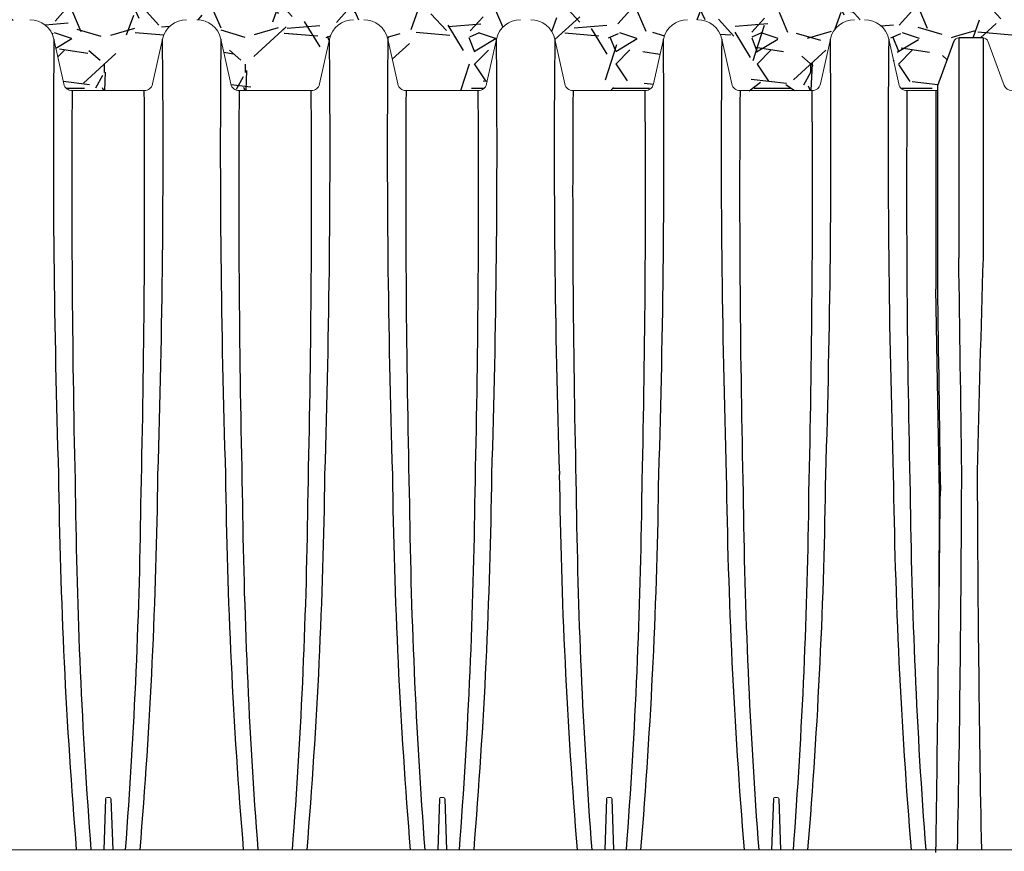
# Paper-space layout 'Layout1' of a CAD drawing. Units: inches. Extents: x 0 to 35.4, y -1.1 to 23.5.
# Drawn here: x 23.5 to 24.3, y 13.3 to 13.9 of the extents above; entities that cross this region are included whole.
import ezdxf

# ---------------------------------------------------------------- set-up
doc = ezdxf.new("R2010")
doc.units = ezdxf.units.IN
doc.header["$MEASUREMENT"] = 0
doc.linetypes.add('HIDDEN', pattern=[0.375, 0.25, -0.125])
doc.layers.add('0-BACKFILL INITIAL', color=253, linetype='Continuous')
doc.layers.add('Viewport', color=3, linetype='HIDDEN', plot=False)
pattern_1 = [(228.012787504, (-23.29511435105843, 45.55612165565969), (-0.8905817517976742, -1.001904470772376), [0.01497691331998137, -1.482717095663783]), (184.969740728, (-23.30513339576616, 45.54498938376223), (1.335872627696498, 0.1113227189747123), [0.02570085348425297, -2.544383689101485]), (132.510447078, (-23.33073762113034, 45.54276292938273), (1.113227189747097, -1.224549908721777), [0.01812200277645484, -1.794080567682847]), (267.273689006, (-23.37415348153047, 45.51493224963906), (0.1113227189747111, 2.22645437949417), [0.02340426579180471, -2.317021872732044]), (292.833654178, (-23.37526670872022, 45.49155447865436), (-0.5566135948735407, 1.335872627696504), [0.02294973513023098, -2.272026909188135]), (357.273689006, (-23.36636089120224, 45.47040316204918), (-2.22645437949417, 0.1113227189747112), [0.02340426579180471, -2.317021872732044]), (37.69424046670001, (-23.34298312021756, 45.46928993485943), (-1.447195346671209, -1.113227189747081), [0.0309509442338192, -3.064140979832386]), (72.2553283749, (-23.31849212204312, 45.48821479708513), (0.7792590328229618, 2.449099817443585), [0.02922087785823323, -2.892867965176178]), (121.429565615, (-23.30958630452514, 45.51604547682881), (-0.8905817517976694, 1.447195346671208), [0.02348352756771474, -2.324871801841626]), (175.236358309, (-23.32183180361236, 45.53608356624426), (1.224549908721791, -0.1113227189747126), [0.02681007305611698, -1.313692976246151]), (222.397437798, (-23.34854925616629, 45.53831002062375), (-1.335872627696497, -1.224549908721789), [0.03467123817923499, -3.432455140700581]), (138.814074834, (-23.26394398974552, 45.51381902244931), (-0.7792590328229624, 0.6679363138482504), [0.01183371634973046, -1.171543018621506]), (171.46923439, (-23.27284980726349, 45.52161161277755), (1.447195346671209, -0.2226454379494162), [0.0225135727172881, -2.228849088829762]), (225, (-23.29511435105843, 45.52495129434678), (-1.235930457695971e-17, -0.1113227189747009), [0.01574337024012224, -0.1416907287341596]), (203.198590514, (-23.30290694138666, 45.53831002062375), (0.5566135948735408, 0.2226454379494141), [0.008478115631675843, -0.8393304536075533]), (291.801409486, (-23.31069953171489, 45.53497033905451), (-0.1113227189746732, 0.3339681569241366), [0.01198979080173302, -0.5875013976553907]), (30.96375653209999, (-23.3062466229559, 45.52383806715703), (0.3339681569241311, 0.2226454379494145), [0.01947357190752677, -0.62964384723738]), (161.565051177, (-23.28954821510969, 45.53385711186476), (0.2226454379494181, -0.1113227189747058), [0.01408132204582983, -0.3379520252370949]), (16.389540334, (-23.37526670872022, 45.53497033905451), (1.11322718974708, 0.3339681569241301), [0.01972638580231831, -1.952917220279504]), (70.3461759419, (-23.35634184649452, 45.54053647500324), (-0.4452908758989695, -1.224549908722171), [0.01654934672549912, -1.638381846690989]), (293.198590514, (-23.28954821510969, 45.55612165565969), (-0.2226454379494135, 0.556613594873541), [0.01695611994063271, -0.8308524492985964]), (343.610459666, (-23.28286885197121, 45.54053647500324), (-1.11322718974708, 0.33396815692413), [0.0197263858023183, -1.952917220279458]), (339.44395478, (-23.37526670872022, 45.46595025329019), (-0.556613594873546, 0.2226454379494195), [0.01902282621839815, -0.932118901640437]), (294.775140569, (-23.35745507368427, 45.4592708901517), (-0.5566135948735427, 1.224549908721793), [0.0159389642573608, -1.577959806299874]), (66.8014094864, (-23.28843498791995, 45.44479893668499), (0.2226454379494147, 0.5566135948735387), [0.01695611994063271, -0.8308524492985964]), (17.3540246363, (-23.28175562478146, 45.46038411734145), (-1.447195346671207, -0.4452908758988295), [0.01866113870444935, -1.84744767927428]), (69.44395478040002, (-23.34298312021756, 45.44479893668499), (-0.2226454379494176, -0.5566135948735369), [0.009511413109199073, -0.941630314749636]), (101.309932474, (-23.29511435105843, 45.44479893668499), (-0.1113227189747044, 0.445290875898835), [0.005676345440520382, -0.5619603709177252]), (165.963756532, (-23.29622757824818, 45.45036507263373), (0.3339681569241206, -0.1113227189747086), [0.02294973513023101, -0.4360455937334475]), (186.009005957, (-23.31849212204312, 45.45593120858247), (1.113227189747089, 0.1113227189747065), [0.02126820546011804, -2.105549354268852]), (303.690067526, (-23.3062466229559, 45.51381902244931), (-0.111322718974707, 0.2226454379494152), [0.01605518517597036, -0.3853245862114094]), (353.157226587, (-23.29734080543792, 45.50046029617235), (1.892486222570044, -0.2226454379494227), [0.02803039270151773, -2.775004048719147]), (60.9453959009, (-23.26951012569425, 45.49712061460311), (-0.4452908758988309, -0.7792590328229563), [0.01146134185476008, -1.134676198997873]), (90, (-23.26394398974552, 45.50713965931082), (-0.1113227189747084, 0.1113227189747084), [0.006679363138482504, -0.1046433558362259]), (120.256437164, (-23.32071857642262, 45.4592708901517), (0.4452908758988345, -0.7792590328229597), [0.01546539741084239, -1.531079240698555]), (48.01278750420001, (-23.32851116675085, 45.47262961642868), (0.8905817517976672, 1.001904470772373), [0.02995382663996273, -1.467740182343801]), (0, (-23.3084730773354, 45.49489416022361), (0.1113227189747084, 0.1113227189747084), [0.02894390693342418, -0.08237881204128422]), (325.3048464690001, (-23.27952917040198, 45.49489416022361), (1.1132271897471, -0.7792590328229393), [0.01760168038796702, -1.742565056026657]), (254.054604099, (-23.26505721693526, 45.48487511551589), (-0.1113227189747126, -0.4452908758988341), [0.01620881052815549, -0.7942328167812132]), (207.645975364, (-23.26951012569425, 45.46928993485943), (-2.115131660519454, -1.113227189747089), [0.02639072037373925, -2.612685678875837]), (175.42607874, (-23.29288789667894, 45.45704443577222), (-1.447195346671204, 0.1113227189747086), [0.02791962659613789, -2.764039961397727])]

psp = doc.layouts.get("Layout1")

# ---------------------------------------------------------------- hatches: boundary and pattern name
at = {"layer": '0-BACKFILL INITIAL'}
h = psp.add_hatch(dxfattribs=at)
h.set_pattern_fill('GRAVEL', color=256, scale=5)
h.set_pattern_definition(pattern_1)
h.paths.add_polyline_path([(24.26422465783277, 14.06745431162748), (23.39372392554659, 14.06745431162748), (23.39372392554659, 13.97504336246115), (23.39650699352095, 13.97504336246115), (23.39650699352095, 13.93793754561497, -0.1989123673796593), (23.39598530280915, 13.93667807282318), (23.39146254828402, 13.93215531829805, 0.1989123673796619), (23.39094085757222, 13.93089584550626), (23.39094085757222, 13.92698624638449), (23.39158351046533, 13.92698624638449, -0.1840360529181079), (23.40541151754636, 13.93386702603553), (23.41337148346453, 13.93386702603552, -0.3516652344048123), (23.4323911692801, 13.91860211363542), (23.4323912003401, 13.91860213624872), (23.44024055071858, 13.88319599745076, 0.3515091290911752), (23.44677445201863, 13.87798302454183), (23.5035917983144, 13.87798302454183, 0.351355529872148), (23.51009753055908, 13.88322657021622), (23.5179401075797, 13.91860211363542, -0.3516652344048125), (23.53695979339527, 13.93386702603552), (23.54491970345737, 13.93386702603544, -0.351666039833024), (23.56393944512901, 13.91860211363542), (23.56393949189485, 13.91860213624872), (23.57178978933696, 13.88319172552193, 0.3513249848596453), (23.57832272786753, 13.87798302454183), (23.63514007416331, 13.87798302454183, 0.3509299548107179), (23.64164362305187, 13.88321668629488), (23.64948505753113, 13.91858708337839, -0.3518872244216479), (23.66850806924417, 13.93386702603552), (23.66850802782116, 13.93386704885782), (23.67646803516235, 13.93386702603552, -0.3511242908859536), (23.69547956477887, 13.91863873694358), (23.70333248135465, 13.88321668629488, 0.3524008525512954), (23.70987100371644, 13.87798302454183), (23.76668835001222, 13.87798302454183, 0.3509299548107171), (23.77319189890077, 13.88321668629488), (23.78103043026276, 13.91857391748505, -0.3520816721607087), (23.80005634509308, 13.93386702603552), (23.80005631937592, 13.93386704885782), (23.80801631101126, 13.93386702603552, -0.351254806470896), (23.82702981521526, 13.91862990099776), (23.83488075720357, 13.88321668629488, 0.3524008525515406), (23.84141927956535, 13.87798302454183), (23.89823662586113, 13.87798302454183, 0.35092995481079), (23.90474017474969, 13.88321668629488), (23.9125767850377, 13.9185651813342, -0.3522106935287165), (23.93160462094199, 13.93386702603552), (23.93160461093067, 13.93386704885782), (23.93956458686017, 13.93386702603552, -0.3514548445542381), (23.95858110918448, 13.91861635797852), (23.96642903305247, 13.88321668629488, 0.3524008525512954), (23.97296755541426, 13.87798302454183), (24.02978490171005, 13.87798302454183, 0.3519987150335436), (24.0362939042112, 13.8832415093557), (24.04413321097534, 13.91860211363542, -0.3516652344048123), (24.06315289679091, 13.93386702603552), (24.07111280685271, 13.93386702603544, -0.3516660398372403), (24.09013254852464, 13.91860211363542), (24.09013255362018, 13.91860213624872), (24.09797959478034, 13.88320641366364, 0.3519581018841926), (24.10451583126316, 13.87798302454183), (24.16133317755896, 13.87798302454183, 0.3518130892183126), (24.16784123989724, 13.88323719770963), (24.17568148682424, 13.91860211363542, -0.3516652344048889), (24.19470117263981, 13.93386702603552), (24.20266108270173, 13.93386702603544, -0.3516660398356504), (24.22168082437355, 13.91860211363542), (24.22168084517494, 13.91860213624872), (24.22952945282178, 13.88319934769743, 0.351653539455415), (24.23606410711207, 13.87798302454183), (24.25890564801275, 13.87798302454183, 0.04638364793239146), (24.26000033749704, 13.87808786102117), (24.26000033749704, 13.88186288806646), (24.27305096944599, 13.91684674630234, -0.3131040574497489), (24.27683147538485, 13.91947173297345), (24.27819455940034, 13.91947173297345)])
h = psp.add_hatch(dxfattribs=at)
h.set_pattern_fill('GRAVEL', color=256, scale=5)
h.set_pattern_definition(pattern_1)
h.paths.add_polyline_path([(24.18443981245982, 14.06745431162748), (23.67937011594482, 14.06745431162748), (23.76667085332477, 13.87798302454183), (23.76668835001584, 13.87798302454183, 0.3509299546588153), (23.77319189890077, 13.88321668629488), (23.78103043026276, 13.91857391748505, -0.3520816721606885), (23.80005634509308, 13.93386702603552), (23.80005631937592, 13.93386704885782), (23.80801631101126, 13.93386702603552, -0.3512548064708964), (23.82702981521526, 13.91862990099776), (23.83488075720357, 13.88321668629488, 0.3524008525515171), (23.84141927956535, 13.87798302454183), (23.89823662586113, 13.87798302454183, 0.3509299548107945), (23.90474017474969, 13.88321668629488), (23.9125767850377, 13.91856518133422, -0.3522106935285569), (23.93160462094199, 13.93386702603552), (23.93160461093067, 13.93386704885782), (23.93956458686017, 13.93386702603552, -0.3514548445548219), (23.95858110918449, 13.91861635797849), (23.96642903305247, 13.88321668629488, 0.3524008525515944), (23.97296755541426, 13.87798302454183), (24.02978490171005, 13.87798302454183, 0.3519987150342852), (24.0362939042112, 13.88324150935571), (24.04413321097534, 13.91860211363542, -0.3516652344048123), (24.06315289679091, 13.93386702603552), (24.07111280685271, 13.93386702603544, -0.3516660398372408), (24.09013254852464, 13.91860211363542), (24.09013255362018, 13.91860213624872), (24.09797959478034, 13.88320641366364, 0.3519581018847095), (24.10451583126316, 13.87798302454183), (24.16133317755896, 13.87798302454183, 0.3518130892188633), (24.16784123989724, 13.88323719770964), (24.17568148682424, 13.91860211363542, -0.3516655682709906), (24.19470119579328, 13.93386702603551)])
h = psp.add_hatch(dxfattribs=at)
h.set_pattern_fill('GRAVEL', color=256, scale=5)
h.set_pattern_definition(pattern_1)
h.paths.add_polyline_path([(24.50567059290882, 14.06745431162748), (24.26422465783277, 14.06745431162748), (24.27819455940034, 13.91947173297345), (24.29598810473933, 13.91947173297345, -0.3131034289970094), (24.29976888254986, 13.91684715120221), (24.31274613228789, 13.88205995498081, 0.3131061952045246), (24.31861900160947, 13.87798302454183), (24.34036580024796, 13.87798302454183, 0.3511878700561659), (24.34687067419372, 13.88322267625949), (24.35471410951324, 13.91860211363543, -0.3516652344048123), (24.37373379532881, 13.93386702603553), (24.38169370539095, 13.93386702603544, -0.351666039832598), (24.40071344706255, 13.91860211363542), (24.40071344655189, 13.91860213624873), (24.40855953799987, 13.88321069753933, 0.3521427409770537), (24.41509672980108, 13.87798302454183), (24.47191407609687, 13.87798302454183, 0.3510045718896906), (24.47841800892332, 13.88321841921682), (24.48626238536216, 13.91860211363542, -0.351665234404889), (24.50528207117773, 13.93386702603553), (24.51324198123988, 13.93386702603544, -0.3516660398322537), (24.53226172291147, 13.91860211363542), (24.53226172504494, 13.91860213624873), (24.54010832664689, 13.883208396383, 0.3520435596720814), (24.54664500565, 13.87798302454183), (24.56006977028158, 13.87798302454183)])
edge = h.paths.add_edge_path()
edge.add_spline(control_points=[(24.86050813970339, 13.87798302454183), (24.84004396346856, 13.94093204955961), (24.82090491538532, 14.00417577456619), (24.80457635402994, 14.06745431162748)], knot_values=[37.58065768313983, 37.58065768313983, 37.58065768313983, 37.58065768313983, 46.14859322331414, 46.14859322331414, 46.14859322331414, 46.14859322331414], degree=3, periodic=0)
edge.add_line((24.80457635402994, 14.06745431162748), (24.50567059290882, 14.06745431162748))
edge.add_line((24.50567059290882, 14.06745431162748), (24.56006977028158, 13.87798302454183))
edge.add_line((24.56006977028158, 13.87798302454183), (24.60346235194577, 13.87798302454183))
edge.add_arc((24.60344486520915, 13.88466236478992), 0.006679363138484508, 270.1500019282338, 347.5000024953793)
edge.add_line((24.60996590083433, 13.88321668629489), (24.61780947896166, 13.91859677730941))
edge.add_arc((24.63683034702663, 13.91438555167404), 0.01948147436148317, 90, 167.5160773904938, ccw=False)
edge.add_line((24.63683034702663, 13.93386702603553), (24.64479025708881, 13.93386702603545))
edge.add_arc((24.6447903129448, 13.91438555167404), 0.01948147436148593, 12.499997504619614, 90.00016427467352, ccw=False)
edge.add_line((24.66380999876037, 13.91860211363542), (24.66381000353798, 13.91860213624873))
edge.add_line((24.66381000353798, 13.91860213624873), (24.6716570016662, 13.88320660776823))
edge.add_arc((24.67817579476228, 13.88466236478992), 0.006679363138484506, 192.5885656811846, 270.1500019282338)
edge.add_line((24.6781932814989, 13.87798302454183), (24.73501062779468, 13.87798302454183))
edge.add_arc((24.73499314105806, 13.88466236478992), 0.006679363138484508, 270.1500019282338, 347.5877050897529)
edge.add_line((24.74151638194152, 13.88322666972756), (24.74935893705998, 13.91860211363543))
edge.add_arc((24.76837862287554, 13.91438555167404), 0.01948147436148318, 90, 167.5000024953804, ccw=False)
edge.add_line((24.76837862287554, 13.93386702603553), (24.76837861783456, 13.93386704885783))
edge.add_line((24.76837861783457, 13.93386704885783), (24.77633858879372, 13.93386702603553))
edge.add_arc((24.77633858879372, 13.91438555167404), 0.01948147436148594, 12.514357633140605, 90, ccw=False)
edge.add_line((24.79535721720858, 13.91860688043577), (24.80320303498602, 13.88321668629488))
edge.add_arc((24.80972407061119, 13.88466236478992), 0.006679363138484505, 192.4999975046207, 270.1500019282338)
edge.add_line((24.80974155734781, 13.87798302454183), (24.86050813970339, 13.87798302454183))
h = psp.add_hatch(dxfattribs=at)
h.set_pattern_fill('GRAVEL', color=256, scale=5)
h.set_pattern_definition([(228.012787504, (-90.19207918186828, 83.09547288597223), (-2.000000000000016, -2.250000000000001), [0.033634, -3.329772011768425]), (184.969740728, (-90.21457918186826, 83.07047288597224), (2.999999999999994, 0.2500000000000088), [0.057717, -5.7139811903075]), (132.510447078, (-90.27207918186826, 83.06547288597224), (2.500000000000029, -2.749999999999966), [0.04069700000000001, -4.029008149024925]), (267.273689006, (-90.36957918186826, 83.00297288597224), (0.2500000000000061, 5.000000000000004), [0.05255949999999993, -5.203389510407243]), (292.833654178, (-90.37207918186826, 82.95047288597223), (-1.249999999999997, 3.000000000000007), [0.05153874999999992, -5.102343282022067]), (357.273689006, (-90.35207918186825, 82.90297288597223), (-5.000000000000004, 0.2500000000000064), [0.05255949999999993, -5.203389510407243]), (37.6942404667, (-90.29957918186827, 82.90047288597223), (-3.25, -2.499999999999993), [0.06950725, -6.881212137229001]), (72.2553283749, (-90.24457918186826, 82.94297288597224), (1.750000000000007, 5.500000000000001), [0.06562199999999989, -6.496580374203339]), (121.429565615, (-90.22457918186825, 83.00547288597224), (-2.000000000000005, 3.249999999999997), [0.05273750000000001, -5.22101827743225]), (175.236358309, (-90.25207918186825, 83.05047288597223), (2.749999999999996, -0.2500000000000095), [0.06020800000000001, -2.950190644698075]), (222.397437798, (-90.31207918186826, 83.05547288597224), (-2.999999999999991, -2.749999999999993), [0.077862, -7.708343751198725]), (138.814074834, (-90.12207918186826, 83.00047288597223), (-1.750000000000008, 1.5), [0.02657524999999996, -2.630961203183671]), (171.46923439, (-90.14207918186827, 83.01797288597224), (3.25, -0.4999999999999988), [0.05055925, -5.00537785403925]), (225, (-90.19207918186828, 83.02547288597223), (-2.775557561562891e-17, -0.2499999999999832), [0.03535525, -0.318198140593275]), (203.198590514, (-90.20957918186826, 83.05547288597224), (1.249999999999997, 0.4999999999999939), [0.0190395, -1.884903776465975]), (291.801409486, (-90.22707918186825, 83.04797288597223), (-0.249999999999921, 0.7500000000000258), [0.02692575, -1.319365451783625]), (30.96375653209999, (-90.21707918186826, 83.02297288597224), (0.7500000000000133, 0.4999999999999949), [0.04373225, -1.414005723711325]), (161.565051177, (-90.17957918186826, 83.04547288597223), (0.5000000000000029, -0.2499999999999942), [0.03162274999999995, -0.7589466650420991]), (16.389540334, (-90.37207918186826, 83.04797288597223), (2.499999999999992, 0.7500000000000111), [0.04429999999999996, -4.385711286667346]), (70.3461759419, (-90.32957918186827, 83.06047288597223), (-1.000000000000305, -2.750000000000849), [0.03716525, -3.67935193682975]), (293.198590514, (-90.17957918186826, 83.09547288597223), (-0.4999999999999927, 1.249999999999998), [0.03807875, -1.865864526465975]), (343.610459666, (-90.16457918186825, 83.06047288597223), (-2.499999999999992, 0.7500000000000109), [0.04429999999999994, -4.385711286667243]), (339.44395478, (-90.37207918186826, 82.89297288597224), (-1.250000000000009, 0.5000000000000061), [0.04271999999999995, -2.093280936329371]), (294.775140569, (-90.33207918186827, 82.87797288597224), (-1.250000000000002, 2.75), [0.0357945, -3.543660765819]), (66.8014094864, (-90.17707918186827, 82.84547288597223), (0.4999999999999953, 1.249999999999993), [0.03807875, -1.865864526465975]), (17.35402463630001, (-90.16207918186825, 82.88047288597224), (-3.249999999999995, -0.9999999999999908), [0.04190775, -4.14885590356]), (69.44395478040002, (-90.29957918186827, 82.84547288597223), (-0.5000000000000018, -1.249999999999989), [0.02135999999999997, -2.114640936329371]), (101.309932474, (-90.19207918186828, 82.84547288597223), (-0.249999999999991, 1.000000000000003), [0.0127475, -1.2620073783982]), (165.963756532, (-90.19457918186828, 82.85797288597223), (0.7499999999999898, -0.2500000000000004), [0.05153875, -0.9792376564044251]), (186.009005957, (-90.24457918186826, 82.87047288597223), (2.500000000000012, 0.2499999999999958), [0.0477625, -4.728480793635701]), (303.690067526, (-90.21707918186826, 83.00047288597223), (-0.2499999999999968, 0.4999999999999964), [0.03605549999999994, -0.8653323188659988]), (353.157226587, (-90.19707918186828, 82.97047288597223), (4.250000000000004, -0.5000000000000132), [0.0629485, -6.231890656007075]), (60.9453959009, (-90.13457918186828, 82.96297288597223), (-0.999999999999994, -1.749999999999994), [0.025739, -2.54816853524675]), (90, (-90.12207918186826, 82.98547288597223), (-0.25, 0.25), [0.015, -0.235]), (120.256437164, (-90.24957918186826, 82.87797288597224), (1.000000000000002, -1.750000000000002), [0.034731, -3.438379997362451]), (48.01278750420001, (-90.26707918186827, 82.90797288597223), (2, 2.249999999999994), [0.067268, -3.296138011768424]), (0, (-90.22207918186825, 82.95797288597224), (0.25, 0.25), [0.065, -0.185]), (325.3048464690001, (-90.15707918186826, 82.95797288597224), (2.500000000000035, -1.749999999999956), [0.03952849999999995, -3.913318575210496]), (254.054604099, (-90.12457918186826, 82.93547288597223), (-0.2500000000000094, -1.000000000000001), [0.03640050000000001, -1.783626972320125]), (207.645975364, (-90.13457918186828, 82.90047288597223), (-4.749999999999988, -2.500000000000012), [0.05926625, -5.86736854556485]), (175.42607874, (-90.18707918186826, 82.87297288597223), (-3.249999999999989, 0.2500000000000004), [0.06269975, -6.207268351992226])])
edge = h.paths.add_edge_path(flags=17)
edge.add_line((15.29960503956067, 12.38064568348046), (15.49565832092137, 11.95514563993432))
edge.add_line((15.49565832092136, 11.95514563993433), (15.3681015873735, 11.95514563993433))
edge.add_arc((15.36806231700538, 11.97014558852885), 0.01500000000000449, 192.4999975046208, 270.15000192823385, ccw=False)
edge.add_line((15.35341787675716, 11.96689899495758), (15.33578239077825, 12.04644715624949))
edge.add_arc((15.29308776974997, 12.0368956355046), 0.04374999672328611, 12.61040645404894, 90)
edge.add_line((15.29308776974997, 12.08064563222788), (15.27521201596012, 12.0806456322277))
edge.add_arc((15.27521189052359, 12.0368956355046), 0.04374999672328612, 89.99983572607103, 167.545288507282)
edge.add_line((15.23249147195602, 12.0463311032035), (15.21488178351642, 11.96689899495758))
edge.add_arc((15.20023734326821, 11.97014558852885), 0.0150000000000045, 270.15000192823385, 347.5000024953793, ccw=False)
edge.add_line((15.20027661363633, 11.95514563993433), (15.07268058737349, 11.95514563993433))
edge.add_arc((15.07264131700537, 11.97014558852885), 0.01500000000000662, 192.7194040287787, 270.15000192823385, ccw=False)
edge.add_line((15.05800941649585, 11.96684293997352), (15.04037971727483, 12.04636486604492))
edge.add_arc((14.99766676974997, 12.0368956355046), 0.04374999672328612, 12.49999750461962, 90)
edge.add_line((14.99766676974997, 12.08064563222788), (14.97979101596153, 12.0806456322277))
edge.add_arc((14.97979089052361, 12.0368956355046), 0.04374999672328611, 89.9998357242546, 167.5000024953804)
edge.add_line((14.93707794299874, 12.04636486604492), (14.9194656859077, 11.96692118777363))
edge.add_arc((14.90481634326821, 11.97014558852885), 0.0150000000000045, 270.15000192823385, 347.58681644199385, ccw=False)
edge.add_line((14.90485561363633, 11.95514563993433), (14.77725958737351, 11.95514563993433))
edge.add_arc((14.77722031700537, 11.97014558852885), 0.01500000000000662, 192.6818401868015, 270.15000192823385, ccw=False)
edge.add_line((14.76258625438222, 11.96685253354274), (14.74495871727486, 12.04636486604492))
edge.add_arc((14.70224576974999, 12.0368956355046), 0.04374999672328612, 12.49999750461962, 90)
edge.add_line((14.70224576974999, 12.08064563222788), (14.68436989052361, 12.08064563222789))
edge.add_arc((14.68912290170763, 12.03216372854022), 0.04871433157189402, 95.59920281745448, 170.5126473485552)
edge.add_line((14.64107488428726, 12.04019330651576), (14.64104141013585, 12.04019330651576))
edge.add_line((14.64104141013584, 12.04019330651576), (14.62403973589419, 11.96282384456839))
edge.add_arc((14.59572068942699, 11.97681031886584), 0.03158464589141131, 291.8169031165362, 333.7157263118482, ccw=False)
edge.add_arc((14.54562279534974, 12.77954374323624), 0.8343504367204881, 265.74631517932204, 274.2502489698428, ccw=False)
edge.add_arc((14.49545071500756, 11.97679307369617), 0.03155616803685173, 206.2748890531395, 248.20990189943478, ccw=False)
edge.add_line((14.4671549135744, 11.96282384456838), (14.45015323933275, 12.04019330651576))
edge.add_line((14.45015323933276, 12.04019330651576), (14.64104141013586, 12.04019330651576))
edge.add_line((14.64104141013584, 12.04019330651576), (14.64120642533605, 12.04094424063393))
edge.add_arc((14.68912290170763, 12.03216372854022), 0.04871433157189402, 139.8771287919516, 169.6159724261665, ccw=False)
edge.add_line((14.65187279534976, 12.06355665253308), (14.65187279534976, 12.07563003777008))
edge.add_line((14.65187279534976, 12.07563003777008), (14.66437279534976, 12.08813003777008))
edge.add_line((14.66437279534975, 12.08813003777008), (14.66437279534972, 12.08978689201955))
edge.add_arc((14.66037279534973, 12.08978689201955), 0.0039999999999971, -44.999999999999886, 0, ccw=False)
edge.add_line((14.66320122247447, 12.0869584648948), (14.65304436822499, 12.07680161064533))
edge.add_arc((14.65587279534975, 12.07397318352058), 0.003999999999997099, 135, 180)
edge.add_line((14.65187279534976, 12.07397318352058), (14.65187279534976, 12.06355665253308))
edge.add_arc((14.68912290170763, 12.03216372854022), 0.04871433157189402, 95.59920281745451, 139.8771287919516, ccw=False)
edge.add_line((14.68436989052361, 12.08064563222789), (14.70224576974999, 12.08064563222788))
edge.add_arc((14.70224576974999, 12.0368956355046), 0.04374999672328611, 12.499997504619614, 90, ccw=False)
edge.add_line((14.74495871727484, 12.04636486604492), (14.74495878702698, 12.04636491682812))
edge.add_line((14.744958787027, 12.04636491682812), (14.76258625438221, 11.96685253354274))
edge.add_arc((14.77722031700537, 11.97014558852885), 0.01500000000000661, 192.6818401868016, 270.150001928147)
edge.add_line((14.77725958737349, 11.95514563993433), (14.90485561363633, 11.95514563993433))
edge.add_arc((14.90481634326821, 11.97014558852885), 0.0150000000000045, 270.1500019282338, 347.5868310469324)
edge.add_line((14.91946568672963, 11.96692119150781), (14.93707794299876, 12.04636486604492))
edge.add_arc((14.97979089052361, 12.0368956355046), 0.04374999672328611, 90, 167.5000024953804, ccw=False)
edge.add_line((14.97979089052361, 12.08064563222788), (14.99766664431271, 12.0806456322277))
edge.add_arc((14.99766676974997, 12.0368956355046), 0.04374999672328611, 12.499997504619614, 90.00016427488191, ccw=False)
edge.add_line((15.04037971727484, 12.04636486604492), (15.04037982229799, 12.04636491682812))
edge.add_line((15.04037982229798, 12.04636491682812), (15.05800941649584, 11.96684293997352))
edge.add_arc((15.07264131700537, 11.97014558852885), 0.01500000000000662, 192.7194040287787, 270.150001928147)
edge.add_line((15.07268058737347, 11.95514563993433), (15.20027661363632, 11.95514563993433))
edge.add_arc((15.20023734326821, 11.97014558852885), 0.0150000000000045, 270.1500019282338, 347.5000024953793)
edge.add_line((15.2148817835164, 11.96689899495758), (15.232491473954, 12.04633111224971))
edge.add_arc((15.27521189052359, 12.0368956355046), 0.04374999672328611, 90, 167.5452763746835, ccw=False)
edge.add_line((15.27521189052359, 12.08064563222788), (15.27521179749897, 12.08064568348046))
edge.add_line((15.27521179749899, 12.08064568348045), (15.29308776974999, 12.08064563222788))
edge.add_arc((15.29308776974997, 12.0368956355046), 0.04374999672328612, 12.610346875080381, 90, ccw=False)
edge.add_line((15.33578240071037, 12.04644711185352), (15.35341787675717, 11.96689899495758))
edge.add_arc((15.36806231700538, 11.97014558852885), 0.0150000000000045, 192.4999975046207, 270.1500019282338)
edge.add_line((15.3681015873735, 11.95514563993433), (15.49565832092136, 11.95514563993433))
edge.add_line((15.49565832092136, 11.95514563993433), (15.29960503956066, 12.38064568348047))
edge.add_line((15.29960503956067, 12.38064568348046), (14.65812279534975, 12.38064568348046))
edge.add_line((14.65812279534975, 12.38064568348046), (14.65812279534975, 13.33064568348043))
edge.add_line((14.65812279534975, 13.33064568348043), (14.43312279534977, 13.33064568348043))
edge.add_line((14.43312279534976, 13.33064568348043), (14.37972308345429, 13.33064568348044))
edge.add_line((14.37972308345431, 13.33064568348044), (14.37972308345431, 13.43064568348044))
edge.add_line((14.37972308345431, 13.43064568348044), (14.0297230834543, 13.43064568348044))
edge.add_line((14.02972308345431, 13.43064568348044), (14.02972308345431, 13.58064568348043))
edge.add_line((14.02972308345431, 13.58064568348043), (9.496073302898978, 13.58064568348044))
edge.add_spline(control_points=[(9.496073302898957, 13.58064568348044), (9.904770676539606, 13.33015837787077), (10.62151473674668, 12.890871756443), (9.97371193464297, 11.68466442351853), (10.72944721235222, 10.93865351429563), (10.20399566146133, 9.905346534884165), (11.24339642689145, 9.953003302124271), (12.37968924197827, 9.934896161335642), (14.62118092598029, 10.10724127996933), (17.62943835694071, 9.66149890250682), (21.26310248376504, 10.40510494439294), (23.95707812212211, 9.247963711463084), (26.33789874527292, 10.34373570074919), (26.76068893858249, 8.919761516395864), (27.98538434814278, 9.22877986110444), (29.02978874924471, 9.0913263763205), (30.31405911661735, 8.60330962181016), (31.0511454174084, 9.74314930779043), (30.30012914484683, 10.90862012441724), (31.26064761808953, 11.98148163117631), (30.52161886260313, 12.98621258145237), (31.12617100937049, 13.34895609683077), (31.5123073041754, 13.58064568348045)], knot_values=[0, 0, 0, 0, 24.3099016092433, 42.63295706412502, 65.99773334939263, 78.45076979907134, 92.46952970126601, 109.6131149941673, 155.4715908836985, 220.632186805279, 294.2492521053543, 368.261356946869, 396.2832442142537, 416.520600102193, 432.530468194053, 460.9365644947498, 485.4512658930277, 501.0575628692348, 528.0698971036564, 555.9036783296883, 568.0496793629609, 589.5225339819982, 589.5225339819982, 589.5225339819982, 589.5225339819982], degree=3, periodic=0)
edge.add_line((31.51230730417534, 13.58064568348045), (15.05472308345431, 13.58064568348043))
edge.add_line((15.05472308345432, 13.58064568348043), (15.05472308345432, 13.43064568348044))
edge.add_line((15.05472308345432, 13.43064568348044), (14.7115225072452, 13.43064568348044))
edge.add_line((14.71152250724517, 13.43064568348044), (14.71152250724517, 13.33064568348044))
edge.add_line((14.71152250724517, 13.33064568348044), (14.65812279534974, 13.33064568348043))
edge.add_line((14.65812279534975, 13.33064568348043), (14.65812279534975, 12.38064568348047))
edge.add_line((14.65812279534975, 12.38064568348046), (15.29960503956067, 12.38064568348046))
edge = h.paths.add_edge_path(flags=17)
edge.add_line((15.29960503956067, 12.38064568348046), (15.49565832092137, 11.95514563993432))
edge.add_line((15.49565832092136, 11.95514563993433), (15.3681015873735, 11.95514563993433))
edge.add_arc((15.36806231700538, 11.97014558852885), 0.0150000000000045, 192.5000570554085, 270.15000192823385, ccw=False)
edge.add_line((15.35341788013156, 11.96689897973678), (15.33578240071037, 12.04644711185353))
edge.add_line((15.33578240071037, 12.04644711185352), (15.33578239652872, 12.04644713054526))
edge.add_arc((15.29308776974997, 12.0368956355046), 0.04374999672328605, 12.61037195920402, 90.00000000056578)
edge.add_line((15.29308776974954, 12.08064563222788), (15.27521189052316, 12.08064563222788))
edge.add_arc((15.27521189052359, 12.0368956355046), 0.04374999672328177, 90.00000000056578, 167.5452885010759)
edge.add_line((15.23249147195704, 12.04633110320813), (15.21488178282964, 11.96689899185977))
edge.add_arc((15.20023734326821, 11.97014558852885), 0.0150000000000045, 270.15000192823385, 347.49999037527937, ccw=False)
edge.add_line((15.20027661363633, 11.95514563993433), (15.07268058737349, 11.95514563993433))
edge.add_arc((15.07264131700537, 11.97014558852885), 0.01500000000000661, 192.719404019401, 270.15000192823385, ccw=False)
edge.add_line((15.05800941649533, 11.96684293997592), (15.04037971727484, 12.04636486604491))
edge.add_arc((14.99766676974997, 12.0368956355046), 0.04374999672328433, 12.49999750460508, 90.00000000056578)
edge.add_line((14.99766676974954, 12.08064563222788), (14.97979089052316, 12.08064563222788))
edge.add_arc((14.97979089052361, 12.0368956355046), 0.04374999672328433, 90.00000000059555, 167.5000024953804)
edge.add_line((14.93707794299874, 12.04636486604492), (14.9194656859077, 11.96692118777363))
edge.add_arc((14.90481634326821, 11.97014558852885), 0.01500000000000449, 270.15000192823385, 347.58681644199385, ccw=False)
edge.add_line((14.90485561363633, 11.95514563993433), (14.77725958737351, 11.95514563993433))
edge.add_arc((14.77722031700537, 11.97014558852885), 0.01500000000000662, 192.6818401793219, 270.15000192823385, ccw=False)
edge.add_line((14.76258625438177, 11.96685253354465), (14.74495871727484, 12.04636486604492))
edge.add_arc((14.70224576974999, 12.0368956355046), 0.04374999672328538, 12.49999750461962, 89.99999999997024)
edge.add_line((14.70224576975002, 12.08064563222788), (14.68436989052362, 12.08064563222789))
edge.add_arc((14.68912290170763, 12.03216372854022), 0.04871433157189199, 95.59920281745448, 139.8771287919516)
edge.add_arc((14.68912290170763, 12.03216372854023), 0.04871433157188713, 139.8771287919618, 170.5126473485684)
edge.add_line((14.64107488428726, 12.04019330651576), (14.64104141013585, 12.04019330651576))
edge.add_line((14.64104141013584, 12.04019330651576), (14.62403973589419, 11.96282384456839))
edge.add_arc((14.59572068942699, 11.97681031886584), 0.03158464589141131, 291.8169031165362, 333.7157263118482, ccw=False)
edge.add_arc((14.54562279534974, 12.77954374323624), 0.8343504367204881, 265.74631517932204, 274.2502489698428, ccw=False)
edge.add_arc((14.49545071500756, 11.97679307369617), 0.03155616803685173, 206.2748890531395, 248.20990189943478, ccw=False)
edge.add_line((14.4671549135744, 11.96282384456838), (14.45015323933275, 12.04019330651576))
edge.add_line((14.45015323933276, 12.04019330651576), (14.64104141013586, 12.04019330651576))
edge.add_line((14.64104141013584, 12.04019330651576), (14.64120642533605, 12.04094424063393))
edge.add_arc((14.68912290170763, 12.03216372854023), 0.04871433157188713, 139.8771287919618, 169.6159724261796, ccw=False)
edge.add_line((14.65187279534976, 12.06355665253308), (14.65187279534976, 12.07397318352058))
edge.add_line((14.65187279534976, 12.07397318352058), (14.65187279534976, 12.07563003777008))
edge.add_line((14.65187279534976, 12.07563003777008), (14.66320122247448, 12.08695846489481))
edge.add_arc((14.66037279534973, 12.08978689201955), 0.003999999999997099, 315, 360.0000000006514)
edge.add_line((14.66437279534972, 12.08978689201959), (14.66437279534974, 12.08813003777008))
edge.add_line((14.66437279534975, 12.08813003777008), (14.65304436822499, 12.07680161064533))
edge.add_arc((14.65587279534975, 12.07397318352058), 0.003999999999997099, 135, 180)
edge.add_line((14.65187279534976, 12.07397318352058), (14.65187279534976, 12.06355665253309))
edge.add_arc((14.68912290170763, 12.03216372854021), 0.04871433157190069, 95.5992028174532, 139.8771287919312, ccw=False)
edge.add_line((14.68436989052361, 12.08064563222789), (14.70224576975001, 12.08064563222788))
edge.add_arc((14.70224576974999, 12.0368956355046), 0.04374999672328537, 12.500053145301877, 89.99999999997021, ccw=False)
edge.add_line((14.74495870807914, 12.04636490752401), (14.76258625438178, 11.96685253354465))
edge.add_arc((14.77722031700537, 11.97014558852885), 0.01500000000000661, 192.6818401793218, 270.1500019282338)
edge.add_line((14.77725958737349, 11.95514563993433), (14.9048556136363, 11.95514563993433))
edge.add_arc((14.90481634326821, 11.97014558852885), 0.0150000000000045, 270.1500019282338, 347.5868310450579)
edge.add_line((14.91946568672952, 11.96692119150734), (14.93707794299876, 12.04636486604492))
edge.add_line((14.93707794299874, 12.04636486604492), (14.93707793298357, 12.04636491682812))
edge.add_line((14.93707793298358, 12.04636491682812), (14.93707794299875, 12.04636486604492))
edge.add_arc((14.97979089052361, 12.0368956355046), 0.04374999672328611, 90.00000000059549, 167.5000024953804, ccw=False)
edge.add_line((14.97979089052316, 12.08064563222788), (14.99766676974997, 12.08064563222788))
edge.add_arc((14.99766676974997, 12.0368956355046), 0.04374999672328431, 12.500077360942896, 90, ccw=False)
edge.add_line((15.04037970407699, 12.04636492557633), (15.05800941649532, 11.96684293997591))
edge.add_arc((15.07264131700537, 11.97014558852885), 0.01500000000000662, 192.719404019401, 270.1500019282338)
edge.add_line((15.07268058737349, 11.95514563993433), (15.20027661363633, 11.95514563993433))
edge.add_arc((15.20023734326821, 11.97014558852885), 0.0150000000000045, 270.1500019282338, 347.5000024953793)
edge.add_line((15.2148817835164, 11.96689899495758), (15.2324914739563, 12.04633111226012))
edge.add_arc((15.27521189052359, 12.0368956355046), 0.04374999672328177, 90, 167.5452763607179, ccw=False)
edge.add_line((15.27521189052359, 12.08064563222788), (15.27521179749897, 12.08064568348046))
edge.add_line((15.27521179749899, 12.08064568348045), (15.29308776974999, 12.08064563222788))
edge.add_arc((15.29308776974997, 12.0368956355046), 0.04374999672328605, 12.610406451520078, 90, ccw=False)
edge.add_line((15.33578239077866, 12.04644715624761), (15.35341788013505, 11.96689897972103))
edge.add_arc((15.36806231700538, 11.97014558852885), 0.0150000000000045, 192.5000571170216, 270.1500019282338)
edge.add_line((15.3681015873735, 11.95514563993433), (15.49565832092136, 11.95514563993433))
edge.add_line((15.49565832092136, 11.95514563993433), (15.29960503956066, 12.38064568348047))
edge.add_line((15.29960503956067, 12.38064568348046), (14.65812279534975, 12.38064568348046))
edge.add_line((14.65812279534975, 12.38064568348046), (14.65812279534975, 13.33064568348043))
edge.add_line((14.65812279534975, 13.33064568348043), (14.43312279534977, 13.33064568348043))
edge.add_line((14.43312279534976, 13.33064568348043), (14.37972308345429, 13.33064568348044))
edge.add_line((14.37972308345431, 13.33064568348044), (14.37972308345431, 13.43064568348044))
edge.add_line((14.37972308345431, 13.43064568348044), (14.0297230834543, 13.43064568348044))
edge.add_line((14.02972308345431, 13.43064568348044), (14.02972308345431, 13.58064568348043))
edge.add_line((14.02972308345431, 13.58064568348043), (9.496073302898978, 13.58064568348044))
edge.add_spline(control_points=[(9.496073302898957, 13.58064568348044), (9.904770676539606, 13.33015837787077), (10.62151473674668, 12.890871756443), (9.97371193464297, 11.68466442351853), (10.72944721235222, 10.93865351429563), (10.20399566146133, 9.905346534884165), (11.24339642689145, 9.953003302124271), (12.37968924197827, 9.934896161335642), (14.62118092598029, 10.10724127996933), (17.62943835694071, 9.66149890250682), (21.26310248376504, 10.40510494439294), (23.95707812212211, 9.247963711463084), (26.33789874527292, 10.34373570074919), (26.76068893858249, 8.919761516395864), (27.98538434814278, 9.22877986110444), (29.02978874924471, 9.0913263763205), (30.31405911661735, 8.60330962181016), (31.0511454174084, 9.74314930779043), (30.30012914484683, 10.90862012441724), (31.26064761808953, 11.98148163117631), (30.52161886260313, 12.98621258145237), (31.12617100937049, 13.34895609683077), (31.5123073041754, 13.58064568348045)], knot_values=[0, 0, 0, 0, 24.3099016092433, 42.63295706412502, 65.99773334939263, 78.45076979907134, 92.46952970126601, 109.6131149941673, 155.4715908836985, 220.632186805279, 294.2492521053543, 368.261356946869, 396.2832442142537, 416.520600102193, 432.530468194053, 460.9365644947498, 485.4512658930277, 501.0575628692348, 528.0698971036564, 555.9036783296883, 568.0496793629609, 589.5225339819982, 589.5225339819982, 589.5225339819982, 589.5225339819982], degree=3, periodic=0)
edge.add_line((31.51230730417534, 13.58064568348045), (15.05472308345431, 13.58064568348043))
edge.add_line((15.05472308345432, 13.58064568348043), (15.05472308345432, 13.43064568348044))
edge.add_line((15.05472308345432, 13.43064568348044), (14.7115225072452, 13.43064568348044))
edge.add_line((14.71152250724517, 13.43064568348044), (14.71152250724517, 13.33064568348044))
edge.add_line((14.71152250724517, 13.33064568348044), (14.65812279534974, 13.33064568348043))
edge.add_line((14.65812279534975, 13.33064568348043), (14.65812279534975, 12.38064568348047))
edge.add_line((14.65812279534975, 12.38064568348046), (15.29960503956067, 12.38064568348046))
edge = h.paths.add_edge_path(flags=0)
edge.add_line((14.65812279534975, 12.38064568348046), (27.37062622574171, 12.38064568348045))
edge.add_line((16.4262133124009, 12.48008585770425), (16.45689593858294, 12.08064568348045))
edge.add_arc((16.45689589052361, 12.0368956355046), 0.04374999672328847, 90, 167.4999999999881)
edge.add_arc((-1.88162600751874, 11.85188566368253), 18.29684254127831, 358.1970062618902, 360.6090149275577)
edge.add_line((16.41418287467456, 12.04636491682812), (16.3965657128562, 11.96689901882496))
edge.add_line((15.49565834460693, 11.95514558852884), (15.25022473393974, 12.48781717301734))
edge.add_arc((-6.651244808768531, 11.77952530604875), 23.03383565544353, 358.6677197374344, 360.4368530527034)
edge.add_arc((39.28749141216405, 11.77952530604875), 23.03383565544648, 179.5631469472966, 181.3322802625656)
edge.add_arc((34.51787399417136, 11.85188566368109), 18.29684392446021, 179.3909851184713, 181.802993541583)
edge.add_arc((-6.946665844039522, 11.77952530604875), 23.03383565544353, 358.6677197374344, 360.4368530527034)
edge.add_arc((-2.177047042789759, 11.85188566368253), 18.29684254127831, 358.1970062618902, 360.6090149275577)
edge.add_arc((38.99207049422505, 11.77952530604875), 23.03383565544648, 179.5631469472966, 181.3322802625656)
edge.add_arc((34.22245307623236, 11.85188566368109), 18.29684392446021, 179.3909851184713, 181.802993541583)
edge.add_arc((-7.242086761978534, 11.77952530604875), 23.03383565544353, 358.6677197374344, 360.4368530527034)
edge.add_arc((-2.472467960728757, 11.85188566368253), 18.29684254127831, 358.1970062618902, 360.6090149275577)
edge.add_arc((38.69664945895405, 11.77952530604875), 23.03383565544648, 179.5631469472966, 181.3322802625656)
edge.add_arc((33.92703204096136, 11.85188566368109), 18.29684392446021, 179.3909851184713, 181.802993541583)
edge.add_arc((-7.537507797249539, 11.77952530604875), 23.03383565544353, 358.6677197374344, 360.4368530527034)
edge.add_arc((-2.767888995999748, 11.85188566368253), 18.29684254127831, 358.1970062618902, 360.6090149275577)
edge.add_line((15.49565840288099, 11.95514563993433), (15.3680622235496, 11.95514563993433))
edge.add_line((15.79107943815196, 11.95514563993433), (15.6634832588206, 11.95514563993433))
edge.add_line((16.08650023875898, 11.95514563993433), (15.95890429409158, 11.95514563993433))
edge.add_line((16.38192127403002, 11.95514563993433), (16.25432532936259, 11.95514563993433))
edge.add_arc((15.49565834326819, 11.97014558852884), 0.01499999999999915, 270, 347.500000000003)
edge.add_arc((15.66348331700538, 11.97014558852884), 0.01499999999999915, 192.4999999999969, 270)
edge.add_arc((15.79107934326819, 11.97014558852884), 0.01499999999999915, 270, 347.500000000003)
edge.add_arc((15.95890431700539, 11.97014558852884), 0.01499999999999915, 192.4999999999969, 270)
edge.add_arc((16.08650034326822, 11.97014558852884), 0.01499999999999915, 270, 347.500000000003)
edge.add_arc((16.25432531700536, 11.97014558852884), 0.01499999999999915, 192.4999999999969, 270)
edge.add_arc((16.3819213432682, 11.97014558852884), 0.01499999999999915, 270, 347.500000000003)
edge.add_line((15.52792000352556, 12.04636491682812), (15.51030284170718, 11.96689901882496))
edge.add_line((15.82334103879654, 12.04636491682812), (15.80572387697817, 11.96689901882496))
edge.add_line((16.11876183940359, 12.04636491682812), (16.1011446775852, 11.96689901882496))
edge.add_line((15.64883881999441, 11.96689901882496), (15.63122165817602, 12.04636491682812))
edge.add_line((15.94425985526538, 11.96689901882496), (15.92664269344702, 12.04636491682812))
edge.add_line((16.23968089053639, 11.96689901882496), (16.222063728718, 12.04636491682812))
edge.add_arc((15.57063289052359, 12.0368956355046), 0.04374999672328847, 90, 167.4999999999881)
edge.add_arc((15.8660538905236, 12.0368956355046), 0.04374999672328777, 90, 167.4999999999881)
edge.add_arc((16.1614748905236, 12.0368956355046), 0.04374999672328777, 89.99999999998697, 167.4999999999881)
edge.add_arc((15.58850876975, 12.0368956355046), 0.04374999672328742, 12.50000000001195, 89.99999999998697)
edge.add_arc((15.88392976974998, 12.0368956355046), 0.04374999672328742, 12.50000000001195, 89.99999999998697)
edge.add_arc((16.17935076974996, 12.0368956355046), 0.04374999672328747, 12.50000000001195, 89.99999999998697)
edge.add_line((15.58850882893162, 12.08064568348045), (15.57063283276998, 12.08064568348045))
edge.add_line((15.8839298642026, 12.08064568348045), (15.86605386804096, 12.08064568348045))
edge.add_line((16.17935066480961, 12.08064568348045), (16.16147490331194, 12.08064568348045))

# ---------------------------------------------------------------- linework, layer by layer
at = {"linetype": 'Continuous', "lineweight": 15}
for p, q in [((23.57178425331182, 13.88321669692281), (23.56393949189485, 13.91860213624872)), ((23.64948839467479, 13.91860213624872), (23.64164363325783, 13.88321669692281)), ((23.70333244037285, 13.88321669692281), (23.6954876789559, 13.91860213624872)), ((23.78103668622955, 13.91860213624872), (23.77319192481259, 13.88321669692281)), ((23.83488073192762, 13.88321669692281), (23.82703597051066, 13.91860213624872)), ((23.91258497778431, 13.91860213624872), (23.90474021636736, 13.88321669692281)), ((23.96642902348237, 13.88321669692281), (23.95858426206542, 13.91860213624872)), ((24.04413316484536, 13.91860213624872), (24.0362884034284, 13.88321669692281)), ((24.09797731503714, 13.88321669692281), (24.09013255362018, 13.91860213624872)), ((24.17568145640011, 13.91860213624872), (24.16783669498316, 13.88321669692281)), ((24.2295256065919, 13.88321669692281), (24.22168084517494, 13.91860213624872)), ((24.27683189830304, 13.91947173297346), (24.29598810473938, 13.91947173297346)), ((24.2997690336074, 13.91684674627293), (24.31274593869617, 13.88206047392845)), ((23.63512259826588, 13.87798302454183), (23.57830528830378, 13.87798302454183)), ((23.76667088982063, 13.87798302454183), (23.70985347536481, 13.87798302454183)), ((23.89821918137539, 13.87798302454183), (23.84140176691959, 13.87798302454183)), ((24.02976736843643, 13.87798302454183), (23.97295005847434, 13.87798302454183)), ((24.1613156599912, 13.87798302454183), (24.1044983500291, 13.87798302454183)), ((24.25888907292504, 13.87798302454183), (24.23604664158386, 13.87798302454183)), ((23.60548941731833, 13.32103301070503), (23.6079383647576, 13.32103301070503)), ((23.86858600042786, 13.32103301070503), (23.87103494786712, 13.32103301070503)), ((24.00013429198262, 13.32103301070503), (24.00258323942188, 13.32103301070503)), ((24.13168253129051, 13.32103301070503), (24.13413147872979, 13.32103301070503)), ((24.26294468312451, 13.27984360575362), (22.37304250247937, 13.27984360575362)), ((25.04034674979509, 13.27984360575362), (24.25892080135283, 13.27984360575362))]:
    psp.add_line(p, q, dxfattribs=at)
for p, q in [((24.27683189830304, 13.91947173297346), (24.27683189830304, 13.74591247338239)), ((24.29598810473543, 13.91947173297345), (24.27683189830304, 13.91947173297345)), ((24.29598810473543, 13.91947173297346), (24.29598810473938, 13.74591247338239)), ((24.27305096943502, 13.91684674627293), (24.26000033749704, 13.88186288806646)), ((24.26000033749704, 13.88186288806646), (24.26000033749704, 13.72385437521973)), ((24.25888907292504, 13.87798302454183), (24.25888907292504, 13.72157875993872)), ((24.26167914942303, 13.5612754968346), (24.25888907292504, 13.72157875993872)), ((23.60461339583759, 13.32018704617384), (23.60323411633187, 13.27984360575362)), ((23.60881439012482, 13.32018704617384), (23.61022321410824, 13.27984360575362)), ((23.8677099789471, 13.32018704617384), (23.8663306994414, 13.27984360575362)), ((23.87191097323435, 13.32018704617384), (23.87331979721776, 13.27984360575362)), ((23.99925827050187, 13.32018704617384), (23.99787899099615, 13.27984360575362)), ((24.0034592647891, 13.32018704617384), (24.00486808877252, 13.27984360575362)), ((24.13080650980976, 13.32018704617384), (24.12942723030406, 13.27984360575362)), ((24.135007504097, 13.32018704617384), (24.13641632808043, 13.27984360575362))]:
    psp.add_line(p, q)
for centre, radius, start, end in [((23.54491975931343, 13.91438555167404), 0.01948147436148375, 12.5000000000216, 90), ((23.66850806924417, 13.91438555167404), 0.01948147436148391, 90, 167.4999999999784), ((23.67646803516235, 13.91438555167404), 0.01948147436148375, 12.5000000000216, 90), ((23.80005634509308, 13.91438555167404), 0.01948147436148422, 90, 167.4999999999784), ((23.80801631101126, 13.91438555167404), 0.01948147436148375, 12.5000000000216, 89.99999999998167), ((23.93160462094199, 13.91438555167404), 0.01948147436148391, 90, 167.4999999999784), ((23.93956458686017, 13.91438555167404), 0.01948147436148375, 12.5000000000216, 89.99999999998167), ((24.06315289679091, 13.91438555167404), 0.01948147436148391, 89.99999999998167, 167.4999999999784), ((24.07111286270908, 13.91438555167404), 0.01948147436148378, 12.5000000000216, 89.99999999998167), ((24.19470117263981, 13.91438555167404), 0.01948147436148422, 90, 167.4999999999784), ((24.20266113855799, 13.91438555167404), 0.01948147436148375, 12.5000000000216, 90), ((24.27683168684381, 13.91543659267082), 0.0040351403081745, 89.99699744728049, 159.5452029051364), ((24.29598831619861, 13.91543659267082), 0.004035140308175006, 20.4547970948636, 90.00300255268286), ((23.57830524113091, 13.88466236478992), 0.006679363138482516, 192.4999999999997, 269.9999999999817), ((23.6351225874267, 13.88466236478992), 0.006679363138482551, 270, 347.5000000000001), ((23.70985351697982, 13.88466236478992), 0.006679363138482124, 192.4999999999997, 270), ((23.7666708632756, 13.88466236478992), 0.006679363138482124, 270, 347.5000000000001), ((23.84140179282874, 13.88466236478992), 0.006679363138482124, 192.4999999999997, 270), ((23.89821913912452, 13.88466236478992), 0.006679363138482124, 270, 347.5000000000001), ((23.97295006867764, 13.88466236478992), 0.006679363138482124, 192.4999999999997, 270), ((24.02976741497343, 13.88466236478992), 0.006679363138482124, 270, 347.5000000000001), ((24.10449834452654, 13.88466236478992), 0.006679363138482124, 192.4999999999997, 270), ((24.16131569082234, 13.88466236478992), 0.006679363138482124, 270, 347.5000000000001), ((24.23604662037546, 13.88466236478992), 0.006679363138482124, 192.4999999999997, 270), ((24.31861866868043, 13.88425098105225), 0.006267956519263121, 200.4553341572886, 270.0030433237877), ((24.25888915757632, 13.88392293962131), 0.005939937969872173, 269.9999999999084, 280.7817999170052), ((23.60548941870515, 13.32015645478121), 0.0008765568423205752, 90, 177.9999999999974), ((23.60793836725725, 13.32015645478121), 0.0008765568423205752, 2.000000000002633, 90), ((23.86858600181468, 13.32015645478121), 0.0008765568423205752, 90, 177.9999999999974), ((23.87103495036677, 13.32015645478121), 0.0008765568423205752, 2.000000000002633, 90), ((24.00013429336944, 13.32015645478121), 0.0008765568423205752, 90, 177.9999999999974), ((24.00258324192152, 13.32015645478121), 0.0008765568423205752, 2.000000000002633, 90), ((24.13168253267733, 13.32015645478121), 0.0008765568423205752, 90, 177.9999999999974), ((24.13413148122942, 13.32015645478121), 0.0008765568423205752, 2.000000000002633, 90)]:
    psp.add_arc(centre, radius, start, end, dxfattribs=at)
for centre, radius, start, end in [((31.71089687027746, 13.83200229927073), 8.147417657307138, 179.3909851184767, 181.8029935415882), ((15.50253157999841, 13.83200229927137), 8.147417041388858, 358.197006261895, 0.6090149275497371), ((31.84244510958535, 13.83200229927073), 8.147417657307138, 179.3909851184767, 181.8029935415882), ((15.63407987155317, 13.83200229927137), 8.147417041388858, 358.197006261895, 0.6090149275497371), ((31.97399340114011, 13.83200229927073), 8.147417657307138, 179.3909851184767, 181.8029935415882), ((15.76562816310793, 13.83200229927137), 8.147417041388858, 358.197006261895, 0.6090149275497371), ((32.10554169269489, 13.83200229927073), 8.147417657307138, 179.3909851184767, 181.8029935415882), ((15.89717640241583, 13.83200229927137), 8.147417041388858, 358.197006261895, 0.6090149275497371), ((32.23708993200279, 13.83200229927073), 8.147417657307138, 179.3909851184767, 181.8029935415882), ((16.02872469397059, 13.83200229927137), 8.147417041388858, 358.197006261895, 0.6090149275497371), ((32.36863822355754, 13.83200229927073), 8.147417657307138, 179.3909851184767, 181.8029935415882), ((33.83476398803776, 13.79978089224027), 10.25675685432355, 179.5631469472912, 181.3322802625622), ((13.37866384628635, 13.79978089224027), 10.25675685432223, 358.6677197374376, 0.4368530527088721), ((33.96631222734567, 13.79978089224027), 10.25675685432355, 179.5631469472912, 181.3322802625622), ((13.51021213784111, 13.79978089224027), 10.25675685432223, 358.6677197374376, 0.4368530527088721), ((34.09786051890042, 13.79978089224027), 10.25675685432355, 179.5631469472912, 181.3322802625622), ((13.64176042939588, 13.79978089224027), 10.25675685432223, 358.6677197374376, 0.4368530527088721), ((34.22940881045518, 13.79978089224027), 10.25675685432355, 179.5631469472912, 181.3322802625622), ((13.77330866870377, 13.79978089224027), 10.25675685432223, 358.6677197374376, 0.4368530527088721), ((34.36095704976309, 13.79978089224027), 10.25675685432355, 179.5631469472912, 181.3322802625622), ((13.90485696025853, 13.79978089224027), 10.25675685432223, 358.6677197374376, 0.4368530527088721), ((34.49250534131784, 13.79978089224027), 10.25675685432355, 179.5631469472912, 181.3322802625622), ((-24.18309699075347, 12.97920471390513), 48.4659937349979, 0.7079111954998991, 0.9064283597040318), ((49.29970826081021, 12.97802546734048), 25.01550863158993, 178.2409473404113, 178.6256286252538), ((571.3110030492846, 21.54805667117525), 547.1069330485145, 180.8194183773897, 180.8362905673384), ((5.478412149466191, 13.63588211303521), 18.80087442743864, 358.9149056138494, 359.8236197962883), ((43.09924850098353, 13.63593314143743), 18.80794168531236, 180.176469378666, 181.0848420819828), ((27.86441956005342, 13.63184317303197), 4.297273930222723, 180.7491111174087, 184.6984929690954), ((19.34900960766533, 13.63184311362456), 4.297272680994444, 355.3015064566131, 359.2508894568678), ((27.99596776061662, 13.63184317302493), 4.297273930222723, 180.7491111174087, 184.6984929690954), ((19.48055775041253, 13.63184311362112), 4.297272680994444, 355.3015064566131, 359.2508894568678), ((28.12751590336383, 13.63184317302149), 4.297273930222723, 180.7491111174087, 184.6984929690954), ((19.61208625649479, 13.63184311363872), 4.297272680994444, 355.3015064566131, 359.2508894568678), ((28.25904440944609, 13.63184317303909), 4.297273930222723, 180.7491111174087, 184.6984929690954), ((19.74363454804955, 13.63184311363872), 4.297272680994444, 355.3015064566131, 359.2508894568678), ((28.39059270100084, 13.63184317303909), 4.297273930222723, 180.7491111174087, 184.6984929690954), ((19.87520276038221, 13.63184311363161), 4.297272680994444, 355.3015064566131, 359.2508894568678), ((28.52216091333351, 13.63184317303197), 4.297273930222723, 180.7491111174087, 184.6984929690954), ((27.95683902741518, 13.61150755145653), 4.37634706022747, 180.6572693094759, 184.3463604773723), ((19.25658889174548, 13.61150755144946), 4.376347060227165, 355.6536395226278, 359.342730690524), ((28.08838722797838, 13.61150755144948), 4.37634706022747, 180.6572693094759, 184.3463604773723), ((19.3881370344927, 13.61150755144603), 4.376347060227165, 355.6536395226278, 359.342730690524), ((28.21993537072558, 13.61150755144605), 4.37634706022747, 180.6572693094759, 184.3463604773723), ((19.51966554057496, 13.61150755146363), 4.376347060227165, 355.6536395226278, 359.342730690524), ((28.35146387680785, 13.61150755146365), 4.37634706022747, 180.6572693094759, 184.3463604773723), ((19.65121383212972, 13.61150755146363), 4.376347060227165, 355.6536395226278, 359.342730690524), ((28.4830121683626, 13.61150755146365), 4.37634706022747, 180.6572693094759, 184.3463604773723), ((19.78278204446237, 13.61150755145651), 4.376347060227165, 355.6536395226278, 359.342730690524), ((28.61458038069526, 13.61150755145653), 4.37634706022747, 180.6572693094759, 184.3463604773723), ((-62.85136650377744, 14.47653841444716), 87.11850683320677, 359.2115277486822, 359.3990148283686), ((-4.168663329445863, 13.61311478129794), 28.43038974015641, 359.7240098511709, 359.8955282046455)]:
    psp.add_arc(centre, radius, start, end)
at = {"layer": 'Viewport'}
psp.add_open_spline([(21.09511038562006, 14.60180336270607), (21.27709958009626, 14.49026354510232), (21.59625914063059, 14.29465303497862), (21.3077986602495, 13.75754114013946), (21.64431993851977, 13.425344648218), (21.41034290959233, 12.96523338717783), (21.8731719174164, 12.98641299312626), (22.37920245145951, 12.97865950418453), (23.37669585288272, 13.05152876335736), (24.30759585553723, 12.9304890800214), (24.91690147649357, 12.95023372818288), (25.04275170241729, 12.95585916371465)], degree=3, knots=[0, 0, 0, 0, 24.3099016092433, 42.63295706412502, 65.99773334939263, 78.45076979907134, 92.46952970126601, 109.6131149941673, 155.4715908836985, 220.632186805279, 237.5578659393197, 237.5578659393197, 237.5578659393197, 237.5578659393197], dxfattribs=at)

doc.saveas('drawing.dxf')
